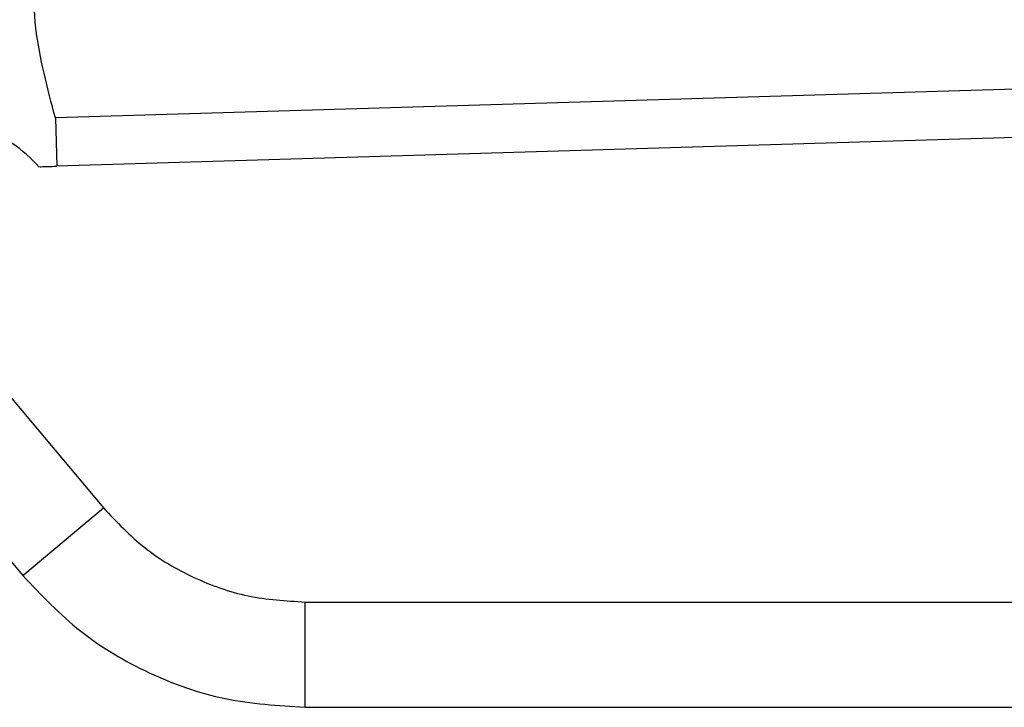
# Model space of a CAD drawing. Units: millimetres. Extents: x 5 to 995, y 5 to 995.
# Drawn here: x 497 to 505, y 517 to 522 of the extents above; entities that cross this region are included whole.
import ezdxf

# ---------------------------------------------------------------- set-up
doc = ezdxf.new("R2010")
doc.units = ezdxf.units.MM

msp = doc.modelspace()

# ---------------------------------------------------------------- linework, layer by layer
at = {"color": 7, "linetype": 'Continuous', "lineweight": 25}
for p, q in [((515.3346, 521.8974), (497.7426, 521.3695)), ((515.3456, 521.5307), (497.7536, 521.0028)), ((497.7426, 521.3695), (497.7536, 521.0028)), ((495.7356, 521.2329), (498.1077, 518.4061)), ((495.1228, 520.7187), (497.4948, 517.8919)), ((497.4948, 517.8919), (498.1077, 518.4061)), ((499.6397, 517.6917), (508.3341, 517.6917)), ((499.6397, 516.8917), (499.6397, 517.6917)), ((499.6397, 516.8917), (508.3341, 516.8917))]:
    msp.add_line(p, q, dxfattribs=at)
msp.add_arc((496.776, 520.2398), 1.1333, 41.85977, 69.09007, dxfattribs=at)
for points, knots in [([(497.7426, 521.3695), (497.7125, 521.4823), (497.6522, 521.7082), (497.5854, 522.0548), (497.5716, 522.4124), (497.6161, 522.7741), (497.665, 523.0143), (497.6896, 523.1351)], [0, 0, 0, 0, 0.19495, 0.390386, 0.590617, 0.794224, 1, 1, 1, 1]), ([(497.6254, 520.999), (497.6242, 520.999), (497.6207, 520.9989), (497.6778, 521.0006), (497.7299, 521.0021), (497.7536, 521.0028)], [0, 0, 0, 0, 0.223987, 0.64691, 1, 1, 1, 1])]:
    msp.add_open_spline(points, degree=3, knots=knots, dxfattribs=at)
for points in [[(498.1077, 518.4061), (498.2082, 518.3005), (498.4093, 518.0893), (498.7886, 517.8665), (499.2032, 517.7191), (499.4942, 517.7008), (499.6397, 517.6917)], [(497.4948, 517.8919), (497.6356, 517.744), (497.9171, 517.4483), (498.4482, 517.1364), (499.0286, 516.93), (499.436, 516.9045), (499.6397, 516.8917)]]:
    msp.add_open_spline(points, degree=3, dxfattribs=at)

doc.saveas('drawing.dxf')
